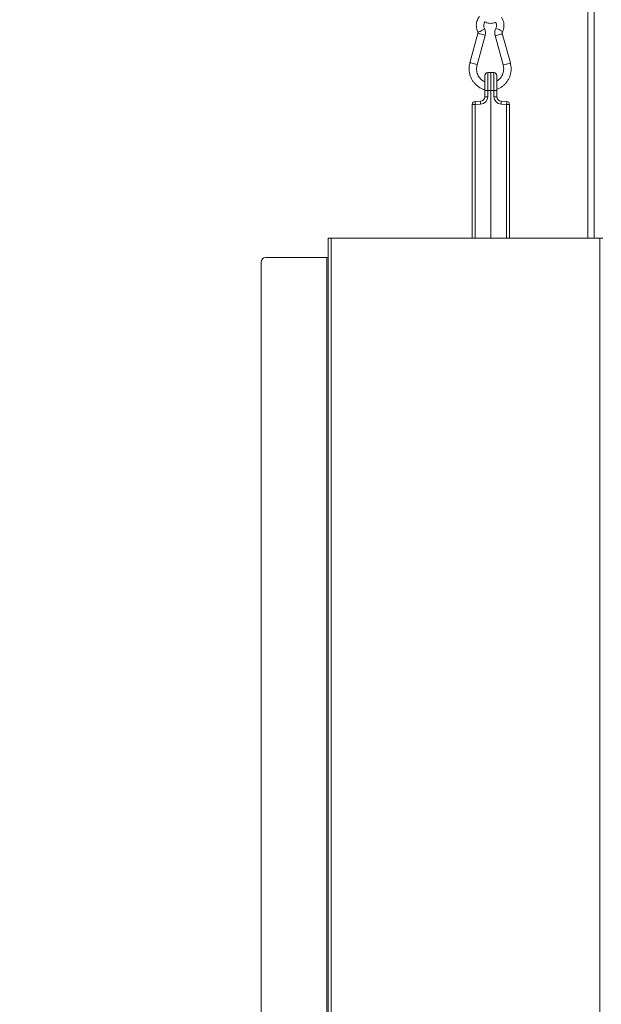
# Model space of a CAD drawing. Extents: x -3432 to -347, y -434 to 2570.
# Drawn here: x -1137 to -747, y 1442 to 2102 of the extents above; entities that cross this region are included whole.
import ezdxf

# ---------------------------------------------------------------- set-up
doc = ezdxf.new("R2010")
doc.units = 0
doc.header["$LTSCALE"] = 5
doc.layers.add('SLD-0', color=7, linetype='Continuous')
doc.styles.add('Brunner 2014', font='arial.ttf', dxfattribs={"height": 35})
doc.dimstyles.new('Brunner 2014', dxfattribs={"dimscale": 5, "dimtxt": 35, "dimasz": 5, "dimexe": 3.175, "dimexo": 0, "dimgap": 0.762, "dimtad": 1, "dimdec": 0, "dimrnd": 1e-08, "dimtxsty": 'Brunner 2014', "dimcen": 0.09, "dimdle": 10, "dimclrd": 7, "dimclre": 7, "dimclrt": 7, "dimadec": 1, "dimazin": 2, "dimtfac": 0.666667, "dimtdec": 0, "dimtmove": 0, "dimatfit": 3, "dimldrblk": 'Filled-1', "dimfxl": 1, "dimtolj": 1, "dimlwd": 5, "dimlwe": 5, "dimarcsym": 0})

# ---------------------------------------------------------------- blocks, each defined once
blk = doc.blocks.new('*D242')
at = {"layer": 'Defpoints', "color": 0, "lineweight": 5, "transparency": 16777216}
for p in [(-583.35, 1497.84), (-935.35, 1166.42), (-935.35, 1026.12)]:
    blk.add_point(p, dxfattribs=at)
at = {"layer": 'SLD-0', "color": 7, "linetype": 'Continuous', "lineweight": 5, "transparency": 16777216}
for p, q in [((-583.35, 1497.84), (-583.35, 1010.24)), ((-935.35, 1166.42), (-935.35, 1010.24)), ((-608.35, 1026.12), (-910.35, 1026.12))]:
    blk.add_line(p, q, dxfattribs=at)
at = {"layer": 'SLD-0', "color": 7, "lineweight": 5, "transparency": 16777216}
for points in [[(-910.35, 1030.28), (-910.35, 1021.95), (-935.35, 1026.12)], [(-608.35, 1030.28), (-608.35, 1021.95), (-583.35, 1026.12)]]:
    blk.add_solid(points, dxfattribs=at)
at = {"layer": 'SLD-0', "color": 5, "lineweight": 9, "transparency": 16777216, "insert": (-816.78, 1065.69), "char_height": 35, "attachment_point": 2, "style": 'Brunner 2014'}
blk.add_mtext('\\A1;352', dxfattribs=at)
blk = doc.blocks.new('Filled-1')
at = {"color": 0}
for p, q in [((0, 0), (-1, 0.167)), ((-1, 0.167), (-1, -0.167)), ((-1, 0), (0, 0)), ((-1, -0.167), (0, 0))]:
    blk.add_line(p, q, dxfattribs=at)
at = {"color": 0, "flags": 128}
blk.add_lwpolyline([(-1, -0.167), (0, 0), (-1, 0.167), (-1, -0.167)], dxfattribs=at)
at = {"color": 0}
blk.add_solid([(-1, -0.167), (0, 0), (-1, 0.167), (-1, -0.167)], dxfattribs=at)
blk = doc.blocks.new('*D243')
at = {"layer": 'Defpoints', "color": 0, "lineweight": 5, "transparency": 16777216}
for p in [(-583.35, 1497.84), (-963.85, 1239.31), (-583.35, 968.68)]:
    blk.add_point(p, dxfattribs=at)
at = {"layer": 'SLD-0', "color": 7, "linetype": 'Continuous', "lineweight": 5, "transparency": 16777216}
for p, q in [((-583.35, 1497.84), (-583.35, 952.8)), ((-963.85, 1239.31), (-963.85, 952.8)), ((-938.85, 968.68), (-608.35, 968.68))]:
    blk.add_line(p, q, dxfattribs=at)
at = {"layer": 'SLD-0', "color": 7, "lineweight": 5, "transparency": 16777216}
for points in [[(-938.85, 972.85), (-938.85, 964.51), (-963.85, 968.68)], [(-608.35, 972.85), (-608.35, 964.51), (-583.35, 968.68)]]:
    blk.add_solid(points, dxfattribs=at)
at = {"layer": 'SLD-0', "color": 5, "lineweight": 9, "transparency": 16777216, "insert": (-821.47, 1008.25), "char_height": 35, "attachment_point": 2, "style": 'Brunner 2014'}
blk.add_mtext('\\A1;381', dxfattribs=at)
blk = doc.blocks.new('*D250')
at = {"layer": 'Defpoints', "color": 0, "lineweight": 5, "transparency": 16777216}
for p in [(-1375.35, 1497.87), (-1275.35, 1497.87), (-1132.35, 1201.92)]:
    blk.add_point(p, dxfattribs=at)
at = {"layer": 'SLD-0', "color": 7, "linetype": 'Continuous', "lineweight": 5, "transparency": 16777216}
for p, q in [((-1275.35, 1497.87), (-1391.23, 1497.87)), ((-1375.35, 1226.92), (-1375.35, 1472.87)), ((-1132.35, 1201.92), (-1391.23, 1201.92))]:
    blk.add_line(p, q, dxfattribs=at)
at = {"layer": 'SLD-0', "color": 7, "lineweight": 5, "transparency": 16777216}
for points in [[(-1379.52, 1472.87), (-1371.18, 1472.87), (-1375.35, 1497.87)], [(-1379.52, 1226.92), (-1371.18, 1226.92), (-1375.35, 1201.92)]]:
    blk.add_solid(points, dxfattribs=at)
at = {"layer": 'SLD-0', "color": 7, "transparency": 16777216, "insert": (-1414.9, 1349.89), "char_height": 35, "attachment_point": 2, "rotation": 90, "style": 'Brunner 2014'}
blk.add_mtext('\\A1;296', dxfattribs=at)
blk = doc.blocks.new('*D257')
at = {"layer": 'Defpoints', "color": 0, "lineweight": 5, "transparency": 16777216}
for p in [(-1479.44, 2190.18), (-1124.09, 2190.18), (-1132.35, 1201.92)]:
    blk.add_point(p, dxfattribs=at)
at = {"layer": 'SLD-0', "color": 7, "linetype": 'Continuous', "lineweight": 5, "transparency": 16777216}
for p, q in [((-1124.09, 2190.18), (-1495.31, 2190.18)), ((-1479.44, 1226.92), (-1479.44, 2165.18)), ((-1132.35, 1201.92), (-1495.31, 1201.92))]:
    blk.add_line(p, q, dxfattribs=at)
at = {"layer": 'SLD-0', "color": 7, "lineweight": 5, "transparency": 16777216}
for points in [[(-1483.6, 2165.18), (-1475.27, 2165.18), (-1479.44, 2190.18)], [(-1483.6, 1226.92), (-1475.27, 1226.92), (-1479.44, 1201.92)]]:
    blk.add_solid(points, dxfattribs=at)
at = {"layer": 'SLD-0', "color": 7, "transparency": 16777216, "insert": (-1518.99, 1695.4), "char_height": 35, "attachment_point": 2, "rotation": 90, "style": 'Brunner 2014'}
blk.add_mtext('\\A1;988', dxfattribs=at)
blk = doc.blocks.new('*D258')
at = {"layer": 'Defpoints', "color": 0, "lineweight": 5, "transparency": 16777216}
for p in [(-1579.97, 2333.6), (-929.35, 2333.6), (-1131.84, 1201.92)]:
    blk.add_point(p, dxfattribs=at)
at = {"layer": 'SLD-0', "color": 7, "linetype": 'Continuous', "lineweight": 5, "transparency": 16777216}
for p, q in [((-929.35, 2333.6), (-1595.84, 2333.6)), ((-1579.97, 1226.92), (-1579.97, 2308.6)), ((-1131.84, 1201.92), (-1595.84, 1201.92))]:
    blk.add_line(p, q, dxfattribs=at)
at = {"layer": 'SLD-0', "color": 7, "lineweight": 5, "transparency": 16777216}
for points in [[(-1584.14, 2308.6), (-1575.8, 2308.6), (-1579.97, 2333.6)], [(-1584.14, 1226.92), (-1575.8, 1226.92), (-1579.97, 1201.92)]]:
    blk.add_solid(points, dxfattribs=at)
at = {"layer": 'SLD-0', "color": 1, "transparency": 16777216, "insert": (-1619.54, 1759.34), "char_height": 35, "attachment_point": 2, "rotation": 90, "style": 'Brunner 2014'}
blk.add_mtext('\\A1;1132', dxfattribs=at)
blk = doc.blocks.new('*D259')
at = {"layer": 'Defpoints', "color": 0, "lineweight": 5, "transparency": 16777216}
for p in [(-929.35, 2333.6), (-363.35, 2333.6), (-583.35, 1497.84)]:
    blk.add_point(p, dxfattribs=at)
at = {"layer": 'SLD-0', "color": 7, "linetype": 'Continuous', "lineweight": 5, "transparency": 16777216}
for p, q in [((-929.35, 2333.6), (-347.48, 2333.6)), ((-363.35, 1522.84), (-363.35, 2308.6)), ((-583.35, 1497.84), (-347.48, 1497.84))]:
    blk.add_line(p, q, dxfattribs=at)
at = {"layer": 'SLD-0', "color": 7, "lineweight": 5, "transparency": 16777216}
for points in [[(-367.52, 2308.6), (-359.18, 2308.6), (-363.35, 2333.6)], [(-367.52, 1522.84), (-359.18, 1522.84), (-363.35, 1497.84)]]:
    blk.add_solid(points, dxfattribs=at)
at = {"layer": 'SLD-0', "color": 7, "transparency": 16777216, "insert": (-402.92, 1875.74), "char_height": 35, "attachment_point": 2, "rotation": 90, "style": 'Brunner 2014'}
blk.add_mtext('\\A1;836', dxfattribs=at)
blk = doc.blocks.new('*D261')
at = {"layer": 'Defpoints', "color": 0, "lineweight": 5, "transparency": 16777216}
for p in [(-1026.87, 2469.17), (-1674.41, 1201.92), (-1126.85, 1201.92)]:
    blk.add_point(p, dxfattribs=at)
at = {"layer": 'SLD-0', "color": 7, "linetype": 'Continuous', "lineweight": 5, "transparency": 16777216}
for p, q in [((-1026.87, 2469.17), (-1690.28, 2469.17)), ((-1674.41, 2444.17), (-1674.41, 1226.92)), ((-1126.85, 1201.92), (-1690.28, 1201.92))]:
    blk.add_line(p, q, dxfattribs=at)
at = {"layer": 'SLD-0', "color": 7, "lineweight": 5, "transparency": 16777216}
for points in [[(-1678.58, 2444.17), (-1670.24, 2444.17), (-1674.41, 2469.17)], [(-1678.58, 1226.92), (-1670.24, 1226.92), (-1674.41, 1201.92)]]:
    blk.add_solid(points, dxfattribs=at)
at = {"layer": 'SLD-0', "color": 1, "transparency": 16777216, "insert": (-1713.96, 1835.46), "char_height": 35, "attachment_point": 2, "rotation": 90, "style": 'Brunner 2014'}
blk.add_mtext('\\A1;1267', dxfattribs=at)

msp = doc.modelspace()

# ---------------------------------------------------------------- linework, layer by layer
at = {"color": 7, "linetype": 'Continuous', "lineweight": 18}
for p, q in [((-756.29, 1955.19), (-756.29, 2130.69)), ((-752.05, 1955.19), (-752.05, 2130.69)), ((-830.03, 2092.31), (-835.42, 2072.69)), ((-808.31, 2072.69), (-813.71, 2092.31)), ((-830.6, 2071.37), (-825.2, 2090.98)), ((-818.53, 2090.98), (-813.13, 2071.37)), ((-823.45, 2066.17), (-821.38, 2066.24)), ((-823.45, 2066.17), (-823.45, 2054.24)), ((-821.38, 2054.24), (-821.38, 2066.24)), ((-821.38, 2066.24), (-819.31, 2066.17)), ((-819.31, 2054.24), (-819.31, 2066.17)), ((-825.38, 2054.24), (-825.38, 2064.17)), ((-817.38, 2064.17), (-817.38, 2054.24)), ((-825.38, 2050), (-825.38, 2054.24)), ((-823.45, 2054.24), (-825.38, 2054.24)), ((-823.45, 2054.24), (-823.45, 2050)), ((-821.38, 2054.24), (-823.45, 2054.24)), ((-819.31, 2054.24), (-821.38, 2054.24)), ((-821.38, 2054.24), (-821.38, 1955.19)), ((-819.31, 2050), (-819.31, 2054.24)), ((-817.38, 2054.24), (-819.31, 2054.24)), ((-817.38, 2054.24), (-817.38, 2050)), ((-831.95, 2046.87), (-828.28, 2047)), ((-823.45, 2050), (-825.38, 2050)), ((-817.38, 2050), (-819.31, 2050)), ((-814.49, 2047), (-810.81, 2046.87)), ((-833.88, 1955.19), (-833.88, 2044.87)), ((-831.95, 2044.87), (-833.88, 2044.87)), ((-828.28, 2045), (-831.95, 2044.87)), ((-831.95, 2044.87), (-831.95, 1955.19)), ((-810.81, 2044.87), (-814.49, 2045)), ((-808.88, 2044.87), (-810.81, 2044.87)), ((-810.81, 1955.19), (-810.81, 2044.87)), ((-808.88, 2044.87), (-808.88, 1955.19)), ((-930.35, 1350.19), (-930.35, 1955.19)), ((-928.35, 1955.19), (-930.35, 1955.19)), ((-928.35, 1350.19), (-928.35, 1955.19)), ((-748.35, 1955.19), (-928.35, 1955.19)), ((-748.35, 1350.19), (-748.35, 1955.19)), ((-746.35, 1955.19), (-748.35, 1955.19)), ((-931.35, 1942.19), (-972.35, 1942.19)), ((-930.35, 1942.19), (-931.35, 1942.19)), ((-931.35, 1363.19), (-931.35, 1942.19)), ((-975.35, 1366.19), (-975.35, 1939.19))]:
    msp.add_line(p, q, dxfattribs=at)
for centre, radius, start, end in [((-830.78, 2099.48), 6.06, 276.13354, 305.73334), ((-830.6, 2082.29), 10.04, 68.79079, 86.72292), ((-828.24, 2097.71), 3.31, 287.64014, 321.76843), ((-819.1, 2088.68), 7.06, 56.42466, 81.74078), ((-816.3, 2096.53), 4.96, 279.6503, 301.55027), ((-816.2, 2091.41), 3.3, 38.19036, 72.38513), ((-827.79, 2086.79), 4.92, 58.34552, 80.41693), ((-819.48, 2102.73), 11.79, 274.61505, 289.86816), ((-836, 2062.68), 10.03, 68.78922, 86.72546), ((-833.18, 2067.19), 4.91, 58.32392, 80.4309), ((-814.08, 2083.11), 11.78, 274.60885, 289.8714), ((-810.89, 2076.89), 4.93, 279.59232, 301.64016), ((-823.38, 2064.17), 2, 92, 180), ((-819.38, 2064.17), 2, 0, 88), ((-831.88, 2044.87), 2, 92, 180), ((-817.62, 2045.87), 14.37, 176.0129, 183.9871), ((-813.94, 2046), 14.37, 176.0129, 183.9871), ((-828.45, 2050), 5, 272, 0), ((-828.38, 2050), 3, 272, 0), ((-814.31, 2050), 5, 180, 268), ((-814.38, 2050), 3, 180, 268), ((-828.83, 2046), 14.37, 356.0129, 3.9871), ((-825.15, 2045.87), 14.37, 356.0129, 3.9871), ((-810.88, 2044.87), 2, 0, 88), ((-972.35, 1939.19), 3, 90, 180)]:
    msp.add_arc(centre, radius, start, end, dxfattribs=at)
for points, knots in [([(-828.99, 2103.75), (-829.22, 2103.47), (-829.81, 2102.75), (-830.47, 2101.37), (-830.98, 2099.71), (-831.18, 2097.98), (-831.06, 2096.24), (-830.7, 2094.71), (-830.3, 2093.82), (-830.13, 2093.45)], [0, 0, 0, 0, 0.099638, 0.257239, 0.415159, 0.573363, 0.73179, 0.890346, 1, 1, 1, 1]), ([(-825.65, 2095.67), (-825.72, 2095.82), (-825.95, 2096.32), (-826.15, 2097.27), (-826.12, 2098.46), (-825.86, 2099.47), (-825.52, 2100), (-825.39, 2100.2)], [0, 0, 0, 0, 0.106288, 0.353298, 0.599943, 0.846084, 1, 1, 1, 1]), ([(-825.39, 2100.2), (-824.94, 2099.99), (-824, 2099.53), (-822.42, 2099.2), (-820.78, 2099.16), (-819.32, 2099.38), (-818.48, 2099.72), (-818.15, 2099.86)], [0, 0, 0, 0, 0.199283, 0.418474, 0.637391, 0.856141, 1, 1, 1, 1]), ([(-818.15, 2099.86), (-818.05, 2099.67), (-817.76, 2099.14), (-817.58, 2098.12), (-817.62, 2096.95), (-817.86, 2096.14), (-818.05, 2095.73), (-818.09, 2095.67)], [0, 0, 0, 0, 0.15148, 0.422053, 0.691144, 0.946684, 1, 1, 1, 1]), ([(-813.6, 2093.45), (-813.46, 2093.77), (-813.08, 2094.61), (-812.7, 2096.08), (-812.55, 2097.82), (-812.72, 2099.56), (-813.21, 2101.22), (-813.73, 2102.41), (-814.15, 2102.97), (-814.23, 2103.06)], [0, 0, 0, 0, 0.103727, 0.275241, 0.447089, 0.619165, 0.791359, 0.963547, 1, 1, 1, 1]), ([(-830.13, 2093.45), (-830.1, 2093.39), (-830, 2093.17), (-829.94, 2092.76), (-830, 2092.45), (-830.03, 2092.31)], [0, 0, 0, 0, 0.196361, 0.635836, 1, 1, 1, 1]), ([(-825.2, 2090.98), (-825.13, 2091.29), (-824.96, 2092.06), (-824.95, 2093.34), (-825.19, 2094.62), (-825.51, 2095.36), (-825.65, 2095.67)], [0, 0, 0, 0, 0.195275, 0.493952, 0.793525, 1, 1, 1, 1]), ([(-818.09, 2095.67), (-818.21, 2095.38), (-818.53, 2094.66), (-818.78, 2093.4), (-818.78, 2092.1), (-818.6, 2091.31), (-818.53, 2090.98)], [0, 0, 0, 0, 0.195647, 0.493613, 0.792561, 1, 1, 1, 1]), ([(-813.71, 2092.31), (-813.73, 2092.38), (-813.78, 2092.62), (-813.77, 2093.03), (-813.66, 2093.32), (-813.6, 2093.45)], [0, 0, 0, 0, 0.195726, 0.623944, 1, 1, 1, 1]), ([(-835.42, 2072.69), (-835.52, 2072.3), (-835.79, 2071.21), (-835.99, 2069.37), (-835.93, 2067.22), (-835.56, 2065.1), (-834.89, 2063.06), (-833.93, 2061.15), (-832.71, 2059.4), (-831.25, 2057.85), (-829.59, 2056.54), (-827.75, 2055.53), (-826.33, 2054.92), (-825.52, 2054.75), (-825.38, 2054.73)], [0, 0, 0, 0, 0.0531924, 0.1461049, 0.2391116, 0.3321545, 0.4252018, 0.5182271, 0.6112035, 0.7041061, 0.7969142, 0.8896142, 0.9822025, 1, 1, 1, 1]), ([(-817.38, 2055.01), (-816.8, 2055.23), (-815.56, 2055.71), (-813.82, 2056.78), (-812.2, 2058.12), (-810.79, 2059.7), (-809.61, 2061.48), (-808.71, 2063.41), (-808.09, 2065.46), (-807.77, 2067.59), (-807.76, 2069.74), (-807.99, 2071.45), (-808.24, 2072.42), (-808.31, 2072.69)], [0, 0, 0, 0, 0.087417, 0.184108, 0.280876, 0.377742, 0.474718, 0.571803, 0.668992, 0.766268, 0.863613, 0.961004, 1, 1, 1, 1]), ([(-825.38, 2060), (-825.44, 2060.02), (-826.01, 2060.21), (-827.01, 2060.87), (-828.31, 2061.96), (-829.38, 2063.3), (-830.2, 2064.81), (-830.74, 2066.45), (-830.99, 2068.17), (-830.95, 2069.83), (-830.72, 2070.88), (-830.6, 2071.37)], [0, 0, 0, 0, 0.012756, 0.139316, 0.265539, 0.391373, 0.516826, 0.641952, 0.766827, 0.89154, 1, 1, 1, 1]), ([(-813.13, 2071.37), (-813.06, 2071.1), (-812.86, 2070.29), (-812.73, 2068.86), (-812.86, 2067.13), (-813.28, 2065.46), (-813.99, 2063.89), (-814.96, 2062.49), (-816.09, 2061.32), (-816.97, 2060.76), (-817.38, 2060.5)], [0, 0, 0, 0, 0.064227, 0.200054, 0.335927, 0.471743, 0.607592, 0.74359, 0.879855, 1, 1, 1, 1]), ([(-817.35, 2049.55), (-817.35, 2049.54), (-817.34, 2049.49), (-817.36, 2049.7), (-817.37, 2049.82)], [0, 0, 0, 0, 0.385351, 1, 1, 1, 1])]:
    msp.add_open_spline(points, degree=3, knots=knots, dxfattribs=at)

# ---------------------------------------------------------------- dimensions: what is measured, and where the dimension line sits
at = {"layer": 'SLD-0', "color": 1}
for base, p1, p2, picture, middle in [((-1674.41, 1201.92), (-1026.87, 2469.17), (-1126.85, 1201.92), '*D261', (-1674.41, 1835.46)), ((-1579.97, 2333.6), (-1131.84, 1201.92), (-929.35, 2333.6), '*D258', (-1579.97, 1759.34))]:
    dim = msp.add_linear_dim(base=base, p1=p1, p2=p2, angle=90, dimstyle='Brunner 2014', override={"dimclrt": 1}, dxfattribs=at)
    dim.commit()
    dim.dimension.update_dxf_attribs({"geometry": picture, "text_midpoint": middle, "dimtype": 160})
dim = msp.add_linear_dim(base=(-363.35, 2333.6), p1=(-583.35, 1497.84), p2=(-929.35, 2333.6), angle=90, dimstyle='Brunner 2014', dxfattribs=at)
dim.commit()
dim.dimension.update_dxf_attribs({"geometry": '*D259', "text_midpoint": (-363.35, 1875.74), "dimtype": 160})
at = {"layer": 'SLD-0', "color": 0}
dim = msp.add_linear_dim(base=(-1479.44, 2190.18), p1=(-1132.35, 1201.92), p2=(-1124.09, 2190.18), angle=90, dimstyle='Brunner 2014', dxfattribs=at)
dim.commit()
dim.dimension.update_dxf_attribs({"geometry": '*D257', "text_midpoint": (-1479.44, 1695.4), "dimtype": 160})
at = {"layer": 'SLD-0'}
dim = msp.add_linear_dim(base=(-1375.35, 1497.87), p1=(-1132.35, 1201.92), p2=(-1275.35, 1497.87), angle=90, dimstyle='Brunner 2014', dxfattribs=at)
dim.commit()
dim.dimension.update_dxf_attribs({"geometry": '*D250', "text_midpoint": (-1375.35, 1349.89), "dimtype": 160})
at = {"layer": 'SLD-0', "lineweight": 9}
for base, p1, p2, picture, middle in [((-583.34866128, 968.67985356), (-963.84866128, 1239.31322083), (-583.34866128, 1497.83616526), '*D243', (-821.4744456, 968.67985356)), ((-935.35, 1026.12), (-583.35, 1497.84), (-935.35, 1166.42), '*D242', (-816.78, 1026.12))]:
    dim = msp.add_linear_dim(base=base, p1=p1, p2=p2, dimstyle='Brunner 2014', override={"dimclrt": 5}, dxfattribs=at)
    dim.commit()
    dim.dimension.update_dxf_attribs({"geometry": picture, "text_midpoint": middle, "dimtype": 160})

doc.saveas('drawing.dxf')
